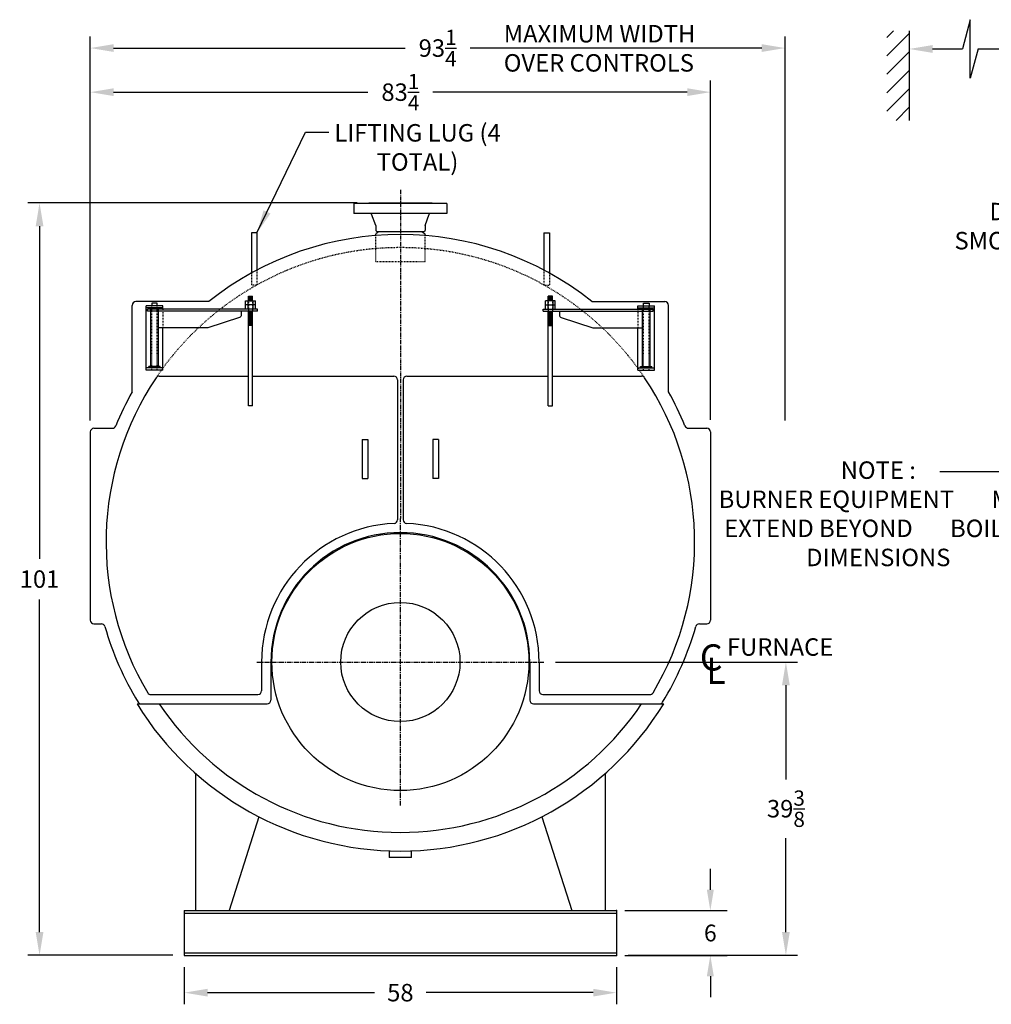
# Model space of a CAD drawing. Extents: x 7 to 396, y 41 to 276.
# Drawn here: x 7 to 138, y 50 to 182 of the extents above; entities that cross this region are included whole.
import ezdxf

# ---------------------------------------------------------------- set-up
doc = ezdxf.new("R2010")
doc.units = 0
doc.header["$LTSCALE"] = 0.25
doc.header["$MEASUREMENT"] = 0
for name, pattern in [('CENTER', [2, 1.25, -0.25, 0.25, -0.25]), ('CENTER2', [1.125, 0.75, -0.125, 0.125, -0.125]), ('HIDDEN', [0.375, 0.25, -0.125]), ('HIDDEN2', [0.1875, 0.125, -0.0625])]:
    doc.linetypes.add(name, pattern=pattern)
doc.layers.get('0').update_dxf_attribs({"color": 4, "linetype": 'CONTINUOUS'})
doc.layers.get('DEFPOINTS').update_dxf_attribs({"linetype": 'CONTINUOUS'})
for name, color, linetype in [('0_CENTERLINES', 125, 'CENTER2'), ('0_HIDDEN', 110, 'HIDDEN'), ('0_OBJECT', 232, 'CONTINUOUS'), ('0_TEXT', 125, 'CONTINUOUS'), ('DIMENSIONS', 125, 'CONTINUOUS'), ('HIDDEN', 7, 'HIDDEN'), ('HIDDEN2', 7, 'HIDDEN2'), ('OBJ-35', 232, 'CONTINUOUS'), ('OBJECT2', 82, 'CONTINUOUS')]:
    doc.layers.add(name, color=color, linetype=linetype)
doc.styles.add('ROMANS', font='romans.shx')
doc.styles.add('ROMANT', font='romant.shx')
doc.dimstyles.new('DIM', dxfattribs={"dimscale": 25, "dimtxt": 0.09375, "dimasz": 0.125, "dimexe": 0.0625, "dimexo": 0.0625, "dimgap": 0.09375, "dimtad": 0, "dimtih": 1, "dimtoh": 1, "dimdec": 6, "dimzin": 0, "dimdsep": 46, "dimlunit": 5, "dimtxsty": 'ROMANS', "dimcen": 0, "dimadec": 0, "dimazin": 0, "dimtfac": 0.87, "dimtdec": 6, "dimtix": 1, "dimtofl": 0, "dimtmove": 2, "dimatfit": 3, "dimfxl": 0, "dimtolj": 1, "dimtzin": 0, "dimarcsym": 0})
doc.dimstyles.new('DIM$0', dxfattribs={"dimscale": 25, "dimtxt": 0.09375, "dimasz": 0.125, "dimexe": 0.0625, "dimexo": 0.0625, "dimgap": 0.0625, "dimtad": 0, "dimtih": 1, "dimtoh": 1, "dimdec": 6, "dimzin": 0, "dimdsep": 46, "dimlunit": 5, "dimtxsty": 'ROMANS', "dimcen": 0.0625, "dimclrd": 256, "dimclre": 256, "dimclrt": 256, "dimadec": 0, "dimazin": 0, "dimtfac": 0.87, "dimtdec": 6, "dimtix": 1, "dimtofl": 0, "dimtmove": 0, "dimatfit": 3, "dimfxl": 0, "dimtolj": 1, "dimtzin": 0, "dimlwd": -1, "dimlwe": -1, "dimarcsym": 0})

# ---------------------------------------------------------------- blocks, each defined once
blk = doc.blocks.new('*D4')
at = {"layer": '0_TEXT', "ltscale": 0.25, "transparency": 16777216}
for p, q in [((52.59, 157.18), (8.4, 157.18)), ((9.97, 154.05), (9.97, 109.41)), ((9.97, 59.3), (9.97, 103.94)), ((27.84, 56.18), (8.4, 56.18))]:
    blk.add_line(p, q, dxfattribs=at)
for points in [[(9.45, 154.05), (10.49, 154.05), (9.97, 157.18)], [(9.45, 59.3), (10.49, 59.3), (9.97, 56.18)]]:
    blk.add_solid(points, dxfattribs=at)
at = {"layer": 'DEFPOINTS', "color": 0, "ltscale": 0.25, "transparency": 16777216}
for p in [(9.97, 157.18), (54.15, 157.18), (29.4, 56.18)]:
    blk.add_point(p, dxfattribs=at)
at = {"layer": '0_TEXT', "ltscale": 0.25, "transparency": 16777216, "insert": (9.97, 106.68), "char_height": 2.344, "attachment_point": 5, "style": 'ROMANS'}
blk.add_mtext('\\A1;101', dxfattribs=at)
blk = doc.blocks.new('*D5')
at = {"layer": '0_TEXT', "ltscale": 0.25, "transparency": 16777216}
for p, q in [((29.4, 54.61), (29.4, 49.61)), ((87.4, 54.61), (87.4, 49.61)), ((32.53, 51.17), (54.94, 51.17)), ((84.28, 51.17), (61.86, 51.17))]:
    blk.add_line(p, q, dxfattribs=at)
for points in [[(32.53, 51.69), (32.53, 50.65), (29.4, 51.17)], [(84.28, 51.69), (84.28, 50.65), (87.4, 51.17)]]:
    blk.add_solid(points, dxfattribs=at)
at = {"layer": 'DEFPOINTS', "color": 0, "ltscale": 0.25, "transparency": 16777216}
for p in [(29.4, 56.18), (87.4, 56.18), (87.4, 51.17)]:
    blk.add_point(p, dxfattribs=at)
at = {"layer": '0_TEXT', "ltscale": 0.25, "transparency": 16777216, "insert": (58.4, 51.17), "char_height": 2.344, "attachment_point": 5, "style": 'ROMANS'}
blk.add_mtext('\\A1;58', dxfattribs=at)
blk = doc.blocks.new('*D10')
at = {"layer": 'DEFPOINTS', "color": 0, "ltscale": 0.25, "transparency": 16777216}
for p in [(100.02, 172.04), (16.78, 126.43), (100.02, 126.5)]:
    blk.add_point(p, dxfattribs=at)
at = {"layer": 'DIMENSIONS', "ltscale": 0.25, "transparency": 16777216}
for p, q in [((16.78, 127.99), (16.78, 173.6)), ((100.02, 128.06), (100.02, 173.6)), ((19.9, 172.04), (54.04, 172.04)), ((96.9, 172.04), (62.75, 172.04))]:
    blk.add_line(p, q, dxfattribs=at)
for points in [[(19.9, 172.56), (19.9, 171.52), (16.78, 172.04)], [(96.9, 172.56), (96.9, 171.52), (100.02, 172.04)]]:
    blk.add_solid(points, dxfattribs=at)
at = {"layer": 'DIMENSIONS', "ltscale": 0.25, "transparency": 16777216, "insert": (58.4, 172.04), "char_height": 2.3438, "attachment_point": 5, "style": 'ROMANS'}
blk.add_mtext('\\A1;83{\\H0.870000x;\\S1/4;}', dxfattribs=at)
blk = doc.blocks.new('*D11')
at = {"layer": 'DEFPOINTS', "color": 0, "ltscale": 0.25, "transparency": 16777216}
for p in [(110.03, 177.96), (16.78, 126.43), (110.03, 126.43)]:
    blk.add_point(p, dxfattribs=at)
at = {"layer": 'DIMENSIONS', "ltscale": 0.25, "transparency": 16777216}
for p, q in [((16.78, 127.99), (16.78, 179.52)), ((110.03, 127.99), (110.03, 179.52)), ((19.9, 177.96), (59.05, 177.96)), ((106.9, 177.96), (67.76, 177.96))]:
    blk.add_line(p, q, dxfattribs=at)
for points in [[(19.9, 178.48), (19.9, 177.44), (16.78, 177.96)], [(106.9, 178.48), (106.9, 177.44), (110.03, 177.96)]]:
    blk.add_solid(points, dxfattribs=at)
at = {"layer": 'DIMENSIONS', "ltscale": 0.25, "transparency": 16777216, "insert": (63.4, 177.96), "char_height": 2.3438, "attachment_point": 5, "style": 'ROMANS'}
blk.add_mtext('\\A1;93{\\H0.870000x;\\S1/4;}', dxfattribs=at)
blk = doc.blocks.new('*D12')
at = {"layer": 'DEFPOINTS', "color": 0, "ltscale": 0.25, "transparency": 16777216}
for p in [(77.65, 95.55), (87.4, 56.18), (110.15, 56.18)]:
    blk.add_point(p, dxfattribs=at)
at = {"layer": 'DIMENSIONS', "ltscale": 0.25, "transparency": 16777216}
for p, q in [((79.21, 95.55), (111.71, 95.55)), ((110.15, 92.43), (110.15, 79.8)), ((110.15, 59.3), (110.15, 71.92)), ((88.96, 56.18), (111.71, 56.18))]:
    blk.add_line(p, q, dxfattribs=at)
for points in [[(109.63, 92.43), (110.67, 92.43), (110.15, 95.55)], [(109.63, 59.3), (110.67, 59.3), (110.15, 56.18)]]:
    blk.add_solid(points, dxfattribs=at)
at = {"layer": 'DIMENSIONS', "ltscale": 0.25, "transparency": 16777216, "insert": (110.15, 75.86), "char_height": 2.3438, "attachment_point": 5, "style": 'ROMANS'}
blk.add_mtext('\\A1;39{\\H0.870000x;\\S3/8;}', dxfattribs=at)
blk = doc.blocks.new('A$C018C7008')
at = {"layer": '0_OBJECT'}
for p, q in [((11.75, 13.44), (14, 13.44)), ((11.75, 12.99), (11.75, 13.44)), ((12.5, 13.44), (12.5, 13.81)), ((12.5, 13.81), (13.25, 13.81)), ((13.25, 13.81), (13.25, 13.44)), ((14, 4.81), (14, 13.44)), ((-0.94, 12.71), (-0.94, 12.99)), ((-0.94, 12.99), (13.81, 12.99)), ((-0.94, 12.71), (13.81, 12.71)), ((1.24, 12.71), (1.24, 12.21)), ((11.75, 13.16), (14, 13.16)), ((13.81, 12.71), (13.81, 12.99)), ((1.46, 11.86), (5.71, 10.49)), ((5.86, 10.46), (12.36, 10.46)), ((11.75, 4.81), (11.75, 10.46)), ((12.12, 5.3), (13.62, 5.3)), ((13.62, 5.23), (13.62, 5.3)), ((11.75, 5.09), (14, 5.09)), ((11.75, 4.81), (14, 4.81)), ((12.12, 5.2), (13.62, 5.2)), ((13.62, 5.09), (13.62, 5.23))]:
    blk.add_line(p, q, dxfattribs=at)
for centre, start, end in [((1.61, 12.21), 180, 247.0709), ((5.86, 10.84), 247.0709, 270.0003)]:
    blk.add_arc(centre, 0.375, start, end, dxfattribs=at)
at = {"layer": 'HIDDEN'}
blk.add_line((11.75, 12.99), (11.75, 10.46), dxfattribs=at)
at = {"layer": 'HIDDEN2'}
for p, q in [((-0.28, 14.12), (-0.28, 12.71)), ((0.28, 14.12), (0.28, 12.71)), ((12.5, 4.81), (12.5, 13.44)), ((13.25, 4.81), (13.25, 13.44))]:
    blk.add_line(p, q, dxfattribs=at)
at = {"layer": 'OBJ-35'}
for p, q in [((-0.28, 14.12), (-0.28, 14.75)), ((0.28, 14.75), (-0.28, 14.75)), ((0.28, 14.61), (-0.28, 14.61)), ((0.28, 14.12), (0.28, 14.75)), ((-0.66, 13.55), (-0.66, 14.12)), ((0.66, 14.12), (-0.66, 14.12)), ((-0.66, 13.55), (0.66, 13.55)), ((-0.66, 12.99), (-0.66, 13.55)), ((-0.33, 14.12), (-0.33, 13.55)), ((-0.33, 13.55), (-0.33, 12.99)), ((0.28, 14.47), (-0.28, 14.47)), ((0.28, 14.33), (-0.28, 14.33)), ((0.28, 14.19), (-0.28, 14.19)), ((0.33, 14.12), (0.33, 13.55)), ((0.33, 13.55), (0.33, 12.99)), ((0.66, 13.55), (0.66, 14.12)), ((0.66, 12.99), (0.66, 13.55)), ((-0.28, 0), (-0.28, 12.71)), ((-0.28, 12.64), (0.28, 12.64)), ((-0.28, 12.5), (0.28, 12.5)), ((-0.28, 12.36), (0.28, 12.36)), ((-0.28, 12.36), (0.28, 12.36)), ((-0.28, 12.22), (0.28, 12.22)), ((-0.28, 12.22), (0.28, 12.22)), ((-0.28, 12.08), (0.28, 12.08)), ((-0.28, 12.08), (0.28, 12.08)), ((-0.28, 11.94), (0.28, 11.94)), ((0.28, 0), (0.28, 12.71)), ((12.36, 5.3), (12.36, 12.97)), ((13.39, 5.3), (13.39, 12.97)), ((-0.28, 11.8), (0.28, 11.8)), ((-0.28, 11.8), (0.28, 11.8)), ((-0.28, 11.66), (0.28, 11.66)), ((-0.28, 11.66), (0.28, 11.66)), ((-0.28, 11.52), (0.28, 11.52)), ((-0.28, 11.52), (0.28, 11.52)), ((-0.28, 11.38), (0.28, 11.38)), ((-0.28, 11.23), (0.28, 11.23)), ((-0.28, 11.09), (0.28, 11.09)), ((-0.28, 10.95), (0.28, 10.95)), ((-0.28, 10.81), (0.28, 10.81)), ((12.12, 5.23), (12.12, 5.3)), ((12.12, 5.09), (12.12, 5.23)), ((-0.28, 0), (0.28, 0))]:
    blk.add_line(p, q, dxfattribs=at)
at = {"layer": 'OBJECT2'}
blk.add_line((13.81, 12.71), (13.81, 12.99), dxfattribs=at)

msp = doc.modelspace()

# ---------------------------------------------------------------- linework, layer by layer
at = {"layer": '0_CENTERLINES', "linetype": 'CENTER', "ltscale": 1.75}
msp.add_line((58.4017574, 158.9260733), (58.4017574, 114.8010733), dxfattribs=at)
at = {"layer": '0_CENTERLINES', "linetype": 'CENTER', "ltscale": 2}
for p, q in [((58.4017574, 76.3010733), (58.4017574, 114.8010733)), ((39.1517574, 95.5510733), (77.6517574, 95.5510733))]:
    msp.add_line(p, q, dxfattribs=at)
at = {"layer": '0_HIDDEN'}
for p, q in [((55.0892808, 149.2960774), (55.0892808, 153.0125256)), ((61.714234, 149.2960774), (61.714234, 153.0125256)), ((55.0892808, 149.2960774), (61.714234, 149.2960774))]:
    msp.add_line(p, q, dxfattribs=at)
at = {"layer": '0_HIDDEN', "ltscale": 0.5}
for p, q in [((39.1517574, 148.283946), (39.1517574, 146.1496996)), ((77.6517574, 148.283946), (77.6517574, 146.1496996)), ((38.4017574, 147.8782476), (38.4017574, 146.1496996)), ((78.4017574, 147.8782476), (78.4017574, 146.1496996)), ((39.1517574, 146.1496996), (38.4017574, 146.1496996)), ((77.6517574, 146.1496996), (78.4017574, 146.1496996))]:
    msp.add_line(p, q, dxfattribs=at)
at = {"layer": '0_HIDDEN'}
msp.add_arc((58.4017574, 111.6760733), 39.5, 33.896355203, 146.103644797, dxfattribs=at)
at = {"layer": '0_OBJECT'}
for p, q in [((64.6517133, 157.1160738), (52.1518015, 157.1160738)), ((52.1518015, 157.1160738), (52.1518015, 155.7360835)), ((54.1517874, 157.1760733), (62.6517274, 157.1760733)), ((54.1517874, 157.1160738), (54.1517874, 157.1760733)), ((62.6517274, 157.1160738), (62.6517274, 157.1760733)), ((64.6517133, 157.1160738), (64.6517133, 155.7360835)), ((64.6517133, 155.7360835), (52.1518015, 155.7360835)), ((55.0867808, 154.1524115), (54.5354141, 155.6541652)), ((61.716734, 154.1524115), (62.2681007, 155.6541652)), ((55.0867808, 154.1524115), (55.0867808, 153.4649115)), ((55.3067793, 153.2961007), (55.0867808, 153.4649115)), ((61.4967355, 153.2961007), (61.716734, 153.4649115)), ((61.716734, 154.1524115), (61.716734, 153.4649115)), ((38.4017574, 153.1496996), (38.4017574, 147.8782476)), ((39.1517574, 153.1496996), (38.4017574, 153.1496996)), ((39.1517574, 153.1496996), (39.1517574, 148.283946)), ((55.4587782, 153.2960509), (55.0892808, 153.0125256)), ((55.5212777, 153.2961007), (55.3067793, 153.2961007)), ((61.3447366, 153.2960509), (55.4587782, 153.2960509)), ((61.4967355, 153.2961007), (61.2822371, 153.2961007)), ((61.3447366, 153.2960509), (61.714234, 153.0125256)), ((77.6517574, 153.1496996), (77.6517574, 148.283946)), ((77.6517574, 153.1496996), (78.4017574, 153.1496996)), ((78.4017574, 153.1496996), (78.4017574, 147.8782476)), ((26.0298946, 133.9260733), (37.9955074, 133.9260733)), ((38.5580074, 133.9260733), (57.5267574, 133.9260733)), ((59.2767574, 133.9260733), (78.2455074, 133.9260733)), ((78.8080074, 133.9260733), (90.7736202, 133.9260733)), ((58.0267574, 133.4260733), (58.0267574, 114.6560465)), ((58.7767574, 133.4260733), (58.7767574, 114.6560465)), ((17.2767574, 126.9260733), (19.7365275, 126.9260733)), ((97.0669873, 126.9260733), (99.5267574, 126.9260733)), ((16.7767574, 126.4260733), (16.7767574, 101.1760733)), ((100.0267574, 126.4260733), (100.0267574, 101.1760733)), ((53.2767574, 125.4260733), (53.2767574, 120.1760733)), ((53.2767574, 125.4260733), (54.0267574, 125.4260733)), ((54.0267574, 125.4260733), (54.0267574, 120.1760733)), ((62.7767574, 125.4260733), (62.7767574, 120.1760733)), ((63.5267574, 125.4260733), (62.7767574, 125.4260733)), ((63.5267574, 125.4260733), (63.5267574, 120.1760733)), ((53.2767574, 120.1760733), (54.0267574, 120.1760733)), ((63.5267574, 120.1760733), (62.7767574, 120.1760733)), ((17.2767574, 100.6760733), (18.2668287, 100.6760733)), ((98.5366861, 100.6760733), (99.5267574, 100.6760733)), ((39.7767574, 95.5510733), (39.7767574, 91.6760733)), ((41.0267574, 95.5510733), (41.0267574, 90.4260733)), ((75.7767574, 95.5510733), (75.7767574, 90.4260733)), ((77.0267574, 95.5510733), (77.0267574, 91.6760733)), ((23.0579107, 89.9260733), (40.5267574, 89.9260733)), ((24.9204193, 91.1760733), (39.2767574, 91.1760733)), ((76.2767574, 89.9260733), (93.7456041, 89.9260733)), ((77.5267574, 91.1760733), (91.8830955, 91.1760733)), ((30.9017574, 80.5955328), (30.9017574, 62.1760733)), ((85.9017574, 80.5955328), (85.9017574, 62.1760733)), ((39.4199574, 74.7715849), (35.4017574, 62.1760733)), ((77.3835574, 74.7715849), (81.4017574, 62.1760733)), ((56.9015074, 70.2031997), (56.9015074, 69.3010733)), ((59.9020074, 69.3010733), (59.9020074, 70.2031997)), ((59.9020074, 69.3010733), (56.9015074, 69.3010733)), ((29.4017574, 62.1760733), (87.4017574, 62.1760733)), ((29.4017574, 62.1760733), (29.4017574, 56.1760733)), ((87.4017574, 62.1760733), (87.4017574, 56.1760733)), ((29.4017574, 61.8330733), (87.4017574, 61.8330733)), ((29.4017574, 56.5190733), (87.4017574, 56.5190733)), ((29.4017574, 56.1760733), (87.4017574, 56.1760733))]:
    msp.add_line(p, q, dxfattribs=at)
for radius in [17.25, 8]:
    msp.add_circle((58.4017574, 95.5510733), radius, dxfattribs=at)
for centre, radius, start, end in [((54.4180729, 155.6110835), 0.125, 20.160636485, 90), ((62.3854419, 155.6110835), 0.125, 90, 159.839363515), ((58.4017574, 111.6760733), 39.5, 146.103644797, 210.851885986), ((26.0298946, 133.4260733), 0.5, 90, 146.103644797), ((57.5267574, 133.4260733), 0.5, 0, 90), ((59.2767574, 133.4260733), 0.5, 90, 180), ((90.7736202, 133.4260733), 0.5, 33.896355203, 90), ((58.4017574, 111.6760733), 39.5, 329.148114014, 33.896355203), ((58.4017574, 111.6760733), 41.25, 150.77646503, 157.836832833), ((58.4017574, 111.6760733), 41.25, 22.163167167, 29.22353497), ((17.2767574, 126.4260733), 0.5, 90, 180), ((19.7365275, 127.4260733), 0.5, 270, 337.836832833), ((97.0669873, 127.4260733), 0.5, 202.163167167, 270), ((99.5267574, 126.4260733), 0.5, 0, 90), ((58.4017574, 95.5510733), 18.625, 92.622290912, 180), ((57.5267574, 114.6560465), 0.5, 272.622290912, 0), ((59.2767574, 114.6560465), 0.5, 180, 267.377709088), ((58.4017574, 95.5510733), 18.625, 0, 87.377709088), ((58.4017574, 95.5510733), 17.375, 0, 180), ((17.2767574, 101.1760733), 0.5, 180, 270), ((18.2668287, 100.1760733), 0.5, 15.988779478, 90), ((98.5366861, 100.1760733), 0.5, 90, 164.011220522), ((99.5267574, 101.1760733), 0.5, 270, 0), ((58.4017574, 111.6760733), 41.25, 195.988779478, 211.431068603), ((58.4017574, 111.6760733), 41.25, 328.568931397, 344.011220522), ((24.9204193, 91.6760733), 0.5, 210.851885986, 270), ((39.2767574, 91.6760733), 0.5, 270, 0), ((77.5267574, 91.6760733), 0.5, 180, 270), ((91.8830955, 91.6760733), 0.5, 270, 329.148114014), ((58.4017574, 111.6760733), 41.5, 211.607432271, 328.392567729), ((23.6310801, 90.4260733), 0.5, 211.431068603, 270), ((58.4017574, 111.6760733), 39, 213.896355203, 326.103644797), ((40.5267574, 90.4260733), 0.5, 270, 0), ((76.2767574, 90.4260733), 0.5, 180, 270), ((93.1724347, 90.4260733), 0.5, 270, 328.568931397)]:
    msp.add_arc(centre, radius, start, end, dxfattribs=at)
for p in [(87.4017574, 62.1760733), (87.4017574, 56.1760733), (87.4017574, 56.1760733)]:
    msp.add_point(p, dxfattribs=at)
at = {"layer": '0_TEXT'}
for p, q in [((123.7076395, 179.3837667), (124.5757584, 180.2518855)), ((123.7076395, 176.9088929), (126.7076395, 179.9088929)), ((126.7076395, 180.2518855), (126.7076395, 168.2518855)), ((123.7076395, 174.4340192), (126.7076395, 177.4340192)), ((123.7076395, 171.9591455), (126.7076395, 174.9591455)), ((123.7076395, 169.4842717), (126.7076395, 172.4842717)), ((124.950127, 168.2518855), (126.7076395, 170.009398)), ((100.0066341, 64.9894733), (100.0066341, 67.8028733)), ((88.5267574, 62.1760733), (102.2566341, 62.1760733)), ((88.5267574, 56.1760733), (102.2566341, 56.1760733)), ((100.0066341, 53.3626733), (100.0066341, 50.5492733))]:
    msp.add_line(p, q, dxfattribs=at)
at = {"layer": '0_TEXT', "ltscale": 0.25}
for p, q in [((129.8326395, 177.8367923), (133.8503196, 177.8367923)), ((135.9566458, 177.8367923), (151.4122235, 177.8367923)), ((126.7076395, 176.2792302), (126.7076395, 176.2742923))]:
    msp.add_line(p, q, dxfattribs=at)
msp.add_solid([(129.8326395, 178.3576256), (129.8326395, 177.3159589), (126.7076395, 177.8367923)], dxfattribs=at)
at = {"layer": '0_TEXT'}
for points in [[(99.5377341, 64.9894733), (100.4755341, 64.9894733), (100.0066341, 62.1760733)], [(99.5377341, 53.3626733), (100.4755341, 53.3626733), (100.0066341, 56.1760733)]]:
    msp.add_solid(points, dxfattribs=at)
at = {"layer": 'DIMENSIONS', "linetype": 'Continuous', "extrusion": (-1, 0, 0)}
for p, q in [((134.9035076, 181.7664623), (133.8503196, 177.8367923)), ((134.9035076, 173.9071222), (134.9035076, 181.7664623)), ((135.9566458, 177.8367923), (134.9035076, 173.9071222))]:
    msp.add_line(p, q, dxfattribs=at)
at = {"layer": 'OBJ-35'}
for p, q in [((22.4017574, 131.8150733), (22.4017574, 143.4260733)), ((32.6821574, 143.9260733), (22.9017574, 143.9260733)), ((84.1213574, 143.9260733), (93.9017574, 143.9260733)), ((94.4017574, 131.8150733), (94.4017574, 143.4260733))]:
    msp.add_line(p, q, dxfattribs=at)
for centre, radius, start, end in [((58.4017574, 111.6760733), 41.2499736, 51.427395112, 128.572604888), ((22.9017574, 143.4260733), 0.5, 90, 180), ((93.9017574, 143.4260733), 0.5, 0, 90)]:
    msp.add_arc(centre, radius, start, end, dxfattribs=at)

# ---------------------------------------------------------------- block references
at = {"ltscale": 0.25, "xscale": -1}
msp.add_blockref('A$C018C7008', (38.2767574, 129.9260733), dxfattribs=at)
at = {"ltscale": 0.25}
msp.add_blockref('A$C018C7008', (78.5267574, 129.9260733), dxfattribs=at)

# ---------------------------------------------------------------- texts
at = {"layer": '0_TEXT'}
for s, height, style, p in [('C', 3.515625, 'ROMANT', (98.5940073, 94.4052289)), ('FURNACE', 2.3438, 'ROMANS', (102.2331637, 96.389902)), ('L', 3.515625, 'ROMANT', (99.4595399, 92.6048888))]:
    msp.add_text(s, height=height, dxfattribs=dict(at, style=style)).set_placement(p)
at = {"layer": '0_TEXT', "ltscale": 0.25, "char_height": 2.3438, "style": 'ROMANS'}
for s, insert, width, attachment_point in [('MAXIMUM WIDTH OVER CONTROLS', (72.2791126, 181.0500731), 30.476190476, 1), ('LIFTING LUG (4 TOTAL)', (60.7039517, 167.7526328), 26.3726, 2), ('NOTE :  \\PBURNER EQUIPMENT       MAY EXTEND BEYOND       BOILER DIMENSIONS', (122.5528378, 122.4762545), 52.5759, 2)]:
    msp.add_mtext(s, dxfattribs=dict(at, insert=insert, width=width, attachment_point=attachment_point))
at = {"layer": '0_TEXT', "ltscale": 0.25, "insert": (161.5052787, 157.1865112), "char_height": 2.3438, "attachment_point": 3, "style": 'ROMANS'}
msp.add_mtext('\\A1;DAVITED FRONT\\PSMOKEBOX DOORS', dxfattribs=at)
at = {"layer": '0_TEXT', "insert": (100.0066341, 59.1760733), "char_height": 2.25, "attachment_point": 5, "style": 'ROMANS'}
msp.add_mtext('\\A1;6', dxfattribs=at)

# ---------------------------------------------------------------- dimensions: what is measured, and where the dimension line sits
at = {"layer": '0_TEXT'}
dim = msp.add_linear_dim(base=(9.9668239, 157.1760733), p1=(29.4017574, 56.1760733), p2=(54.1517874, 157.1760733), angle=90, dimstyle='DIM$0', dxfattribs=at)
dim.commit()
dim.dimension.update_dxf_attribs({"geometry": '*D4', "text_midpoint": (9.9668239, 106.6760733)})
dim = msp.add_linear_dim(base=(87.4017574, 51.1683359), p1=(29.4017574, 56.1760733), p2=(87.4017574, 56.1760733), dimstyle='DIM$0', dxfattribs=at)
dim.commit()
dim.dimension.update_dxf_attribs({"geometry": '*D5', "text_midpoint": (58.4017574, 51.1683359)})
at = {"layer": 'DIMENSIONS', "ltscale": 0.25}
for base, p2, picture, middle in [((110.0267574, 177.9617923), (110.0267574, 126.4260733), '*D11', (63.4017574, 177.9617923)), ((100.0215397, 172.0398749), (100.0215397, 126.4981183), '*D10', (58.3991486, 172.0398749))]:
    dim = msp.add_linear_dim(base=base, p1=(16.7767574, 126.4260733), p2=p2, dimstyle='DIM$0', dxfattribs=at)
    dim.commit()
    dim.dimension.update_dxf_attribs({"geometry": picture, "text_midpoint": middle})
dim = msp.add_linear_dim(base=(110.1466588, 56.1760733), p1=(77.6517574, 95.5510733), p2=(87.4017574, 56.1760733), angle=90, dimstyle='DIM$0', dxfattribs=at)
dim.commit()
dim.dimension.update_dxf_attribs({"geometry": '*D12', "text_midpoint": (110.1466588, 75.8635733)})

# ---------------------------------------------------------------- leaders
at = {"layer": '0_TEXT', "ltscale": 0.25}
for points in [[(39.1517574, 153.1496996), (45.6551276, 166.6879329), (48.7801276, 166.6879329)], [(152.8167363, 105.8010733), (139.8124513, 121.0928771), (130.7950532, 121.0928771)]]:
    msp.add_leader(points, dimstyle='DIM', override={"dimgap": 0.09375, "dimtad": 0}, dxfattribs=at)

doc.saveas('drawing.dxf')
